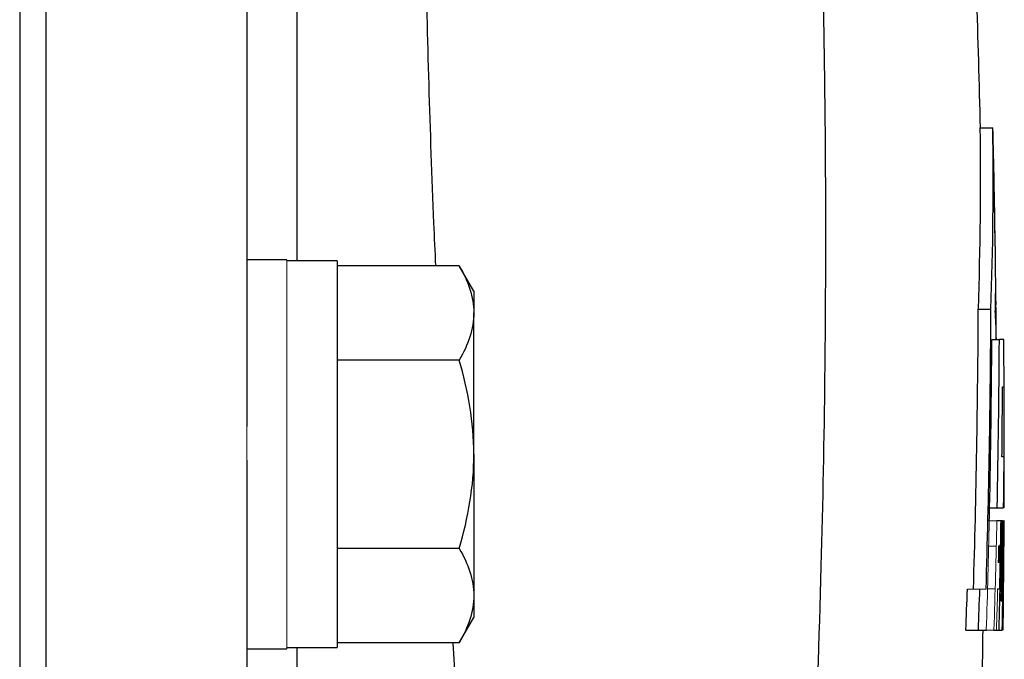
# Model space of a CAD drawing. Units: inches. Extents: x -52.1 to 44.5, y -21.2 to 31.6.
# Drawn here: x 19.4 to 21, y 7.4 to 8.4 of the extents above; entities that cross this region are included whole.
import ezdxf

# ---------------------------------------------------------------- set-up
doc = ezdxf.new("R2010")
doc.units = ezdxf.units.IN
doc.header["$MEASUREMENT"] = 0

msp = doc.modelspace()

# ---------------------------------------------------------------- linework, layer by layer
at = {"color": 7, "linetype": 'Continuous', "lineweight": 25}
for p, q in [((19.4319, 8.9258), (19.4319, 2.9959)), ((19.4728, 8.9251), (19.4728, 2.9966)), ((19.7878, 8.9251), (19.7878, 7.7762)), ((20.938, 8.2443), (20.9577, 8.2443)), ((19.8507, 8.0376), (19.7878, 8.0376)), ((19.9295, 8.0357), (19.8507, 8.0357)), ((19.9295, 8.0357), (19.9295, 7.4294)), ((20.1212, 8.028), (19.9295, 8.028)), ((20.1441, 7.9884), (20.1212, 8.028)), ((20.1441, 7.9884), (20.1441, 7.9541)), ((20.9613, 7.9668), (20.9627, 7.9668)), ((20.1441, 7.7325), (20.1441, 7.9541)), ((20.935, 7.9601), (20.9547, 7.9601)), ((20.9613, 7.9628), (20.9623, 7.9628)), ((20.9562, 7.9124), (20.968, 7.9124)), ((20.9748, 7.9124), (20.968, 7.9124)), ((20.9748, 7.9124), (20.9749, 7.9124)), ((20.1212, 7.8803), (19.9295, 7.8803)), ((20.9728, 7.8385), (20.9751, 7.8385)), ((19.7878, 7.7233), (19.7878, 4.1984)), ((20.1441, 7.7325), (20.1441, 7.5109)), ((20.9749, 7.7283), (20.972, 7.7283)), ((20.9527, 7.6484), (20.9645, 7.6484)), ((20.9645, 7.6484), (20.9743, 7.6484)), ((20.9743, 7.6484), (20.9747, 7.6484)), ((20.9706, 7.6284), (20.9641, 7.6284)), ((20.9706, 7.6284), (20.9712, 7.6284)), ((20.973, 7.6284), (20.9712, 7.6284)), ((20.9747, 7.6284), (20.9749, 7.6284)), ((20.9754, 7.6284), (20.9749, 7.6284)), ((20.1212, 7.5848), (19.9295, 7.5848)), ((20.968, 7.5882), (20.9668, 7.5882)), ((20.9652, 7.5217), (20.9686, 7.5217)), ((20.1441, 7.5109), (20.1441, 7.4766)), ((20.1212, 7.437), (20.1441, 7.4766)), ((20.9154, 7.4569), (20.9351, 7.4569)), ((20.9351, 7.4569), (20.9476, 7.4569)), ((20.9594, 7.4569), (20.9634, 7.4569)), ((20.9634, 7.4569), (20.9676, 7.4569)), ((20.9676, 7.4569), (20.9722, 7.4569)), ((20.9722, 7.4569), (20.9725, 7.4569)), ((19.7878, 7.4274), (19.8507, 7.4274)), ((19.8507, 7.4294), (19.9295, 7.4294)), ((20.1212, 7.437), (19.9295, 7.437))]:
    msp.add_line(p, q, dxfattribs=at)
at = {"color": 8, "linetype": 'Continuous', "lineweight": 25}
for p, q in [((19.8665, 8.5298), (19.8665, 8.0357)), ((19.8665, 7.4294), (19.8665, 4.4923))]:
    msp.add_line(p, q, dxfattribs=at)
at = {"color": 144, "linetype": 'Continuous', "lineweight": 18}
for p, q in [((19.8507, 8.0376), (19.8507, 7.4274)), ((20.9626, 7.9352), (20.963, 7.9352)), ((19.7878, 7.7762), (19.7878, 7.7233)), ((20.9523, 7.6284), (20.9641, 7.6284)), ((20.973, 7.6284), (20.9737, 7.6284)), ((20.9747, 7.6284), (20.9737, 7.6284)), ((20.9513, 7.5882), (20.9631, 7.5882)), ((20.9662, 7.5627), (20.9674, 7.5627)), ((20.9178, 7.5211), (20.9375, 7.5211)), ((20.9471, 7.5211), (20.9375, 7.5211)), ((20.9496, 7.5217), (20.9614, 7.5217)), ((20.9718, 7.502), (20.9709, 7.502)), ((20.9476, 7.4569), (20.9594, 7.4569))]:
    msp.add_line(p, q, dxfattribs=at)
at = {"color": 7, "linetype": 'Continuous', "lineweight": 25, "flags": 128}
msp.add_lwpolyline([(20.9583, 8.2335), (20.9582, 8.2352), (20.9577, 8.2443)], dxfattribs=at)
at = {"color": 144, "linetype": 'Continuous', "lineweight": 18, "flags": 128}
msp.add_lwpolyline([(20.9632, 7.9124), (20.9632, 7.913), (20.9632, 7.9136), (20.9632, 7.9142), (20.9632, 7.9148), (20.9632, 7.9154), (20.9632, 7.9161), (20.9632, 7.9167), (20.9632, 7.9173)], dxfattribs=at)
at = {"color": 7, "linetype": 'Continuous', "lineweight": 25}
for centre, radius, start, end in [((-0.7093, 7.7378), 21.6535, 1.34031, 2.45407), ((15.1944, 8.1625), 5.7442, 357.98049, 0.81612), ((15.2089, 8.1625), 5.7494, 357.98233, 0.81538), ((-0.7093, 7.7378), 21.6732, 0.86066, 1.31049), ((-0.0339, 7.748), 20.9978, 0.59716, 1.13136), ((20.9487, 7.9663), 0.014, 345.5548, 2.3334), ((-0.7093, 7.7378), 21.6732, 0.46144, 0.60422), ((4.0677, 8.0325), 16.8674, 358.26246, 359.75403), ((4.0721, 8.0325), 16.8828, 358.26404, 359.75426), ((20.2232, 7.9038), 0.7401, 1.0461, 4.1779), ((20.1508, 7.9269), 0.8122, 0.5828, 2.5278), ((3.98, 8.0034), 16.9764, 358.80157, 359.69271), ((3.9825, 8.0034), 16.9857, 358.80222, 359.69288), ((9.8755, 7.7898), 11.1001, 359.27009, 0.63292), ((-0.7093, 7.7378), 21.685, 0, 0.28111), ((4.0078, 7.9012), 16.9652, 359.41593, 359.7882), ((-0.7093, 7.7378), 21.685, 359.7636, 0), ((4.1875, 8.0071), 16.769, 358.70594, 358.77425), ((3.983, 7.8919), 16.9902, 358.53297, 359.11131), ((4.1046, 7.9036), 16.8683, 358.70291, 359.06517), ((3.992, 7.849), 16.9824, 358.82908, 359.25559), ((3.9967, 7.8268), 16.9782, 358.90382, 359.33043), ((3.9639, 7.779), 17.0116, 358.91524, 359.49279), ((9.7125, 7.6684), 11.263, 359.42771, 359.79627), ((-0.7093, 7.7378), 21.685, 359.37982, 359.61841), ((4.1576, 8.1268), 16.7712, 357.71072, 357.93), ((4.162, 8.1268), 16.7864, 357.7128, 357.93189), ((-0.5821, 7.7456), 21.5577, 359.2327, 359.41805), ((-0.7093, 7.7378), 21.685, 359.25773, 359.34767), ((-0.7093, 7.7378), 21.6535, 358.82754, 359.25665)]:
    msp.add_arc(centre, radius, start, end, dxfattribs=at)
at = {"color": 144, "linetype": 'Continuous', "lineweight": 18}
for centre, radius, start, end in [((20.2765, 8.1523), 0.6833, 0.4895, 0.8623), ((-0.0341, 7.7436), 20.998, 0.67514, 1.13129), ((20.9434, 7.9912), 0.0191, 338.9382, 359.2424), ((3.7969, 7.8873), 17.1646, 0.23482, 0.32393), ((3.4743, 7.7777), 17.4895, 0.44116, 0.51591), ((3.8799, 7.8129), 17.0952, 0.08579, 0.33334), ((4.0544, 7.8143), 16.9207, 359.4381, 359.70877), ((4.027, 8.0045), 16.9294, 358.1465, 358.72702), ((4.0296, 8.0045), 16.9387, 358.14751, 358.72771), ((3.9249, 7.7898), 17.0506, 358.8812, 359.45743), ((-0.6014, 7.7395), 21.5772, 359.51263, 359.70501), ((3.7664, 7.9519), 17.2043, 358.70382, 358.78885), ((3.9064, 7.9356), 17.0651, 358.74799, 358.8337), ((4.0103, 7.9549), 16.9605, 358.3175, 358.53659), ((4.0204, 7.7405), 16.9553, 359.04174, 359.2774), ((9.9314, 7.6227), 11.0437, 359.14008, 359.37982), ((4.0302, 7.6839), 16.9453, 359.23257, 359.37441)]:
    msp.add_arc(centre, radius, start, end, dxfattribs=at)
at = {"color": 8, "linetype": 'Continuous', "lineweight": 25}
for points, knots in [([(20.0844, 8.028), (20.0834, 8.0503), (20.0759, 8.2177), (20.0716, 8.3849), (20.0679, 8.5298)], [0, 0, 0, 0, 0.133469, 1, 1, 1, 1]), ([(20.1413, 4.4499), (20.1504, 4.5725), (20.171, 4.8489), (20.1814, 5.2934), (20.1808, 5.7743), (20.1679, 6.2462), (20.1486, 6.7058), (20.1287, 7.098), (20.1163, 7.3449), (20.1117, 7.437)], [0, 0, 0, 0, 0.123443, 0.278272, 0.445948, 0.605928, 0.751733, 0.90736, 1, 1, 1, 1])]:
    msp.add_open_spline(points, degree=3, knots=knots, dxfattribs=at)
at = {"color": 7, "linetype": 'Continuous', "lineweight": 25}
for points, knots in [([(20.6905, 8.4993), (20.691, 8.477), (20.692, 8.432), (20.6931, 8.364), (20.6941, 8.2948), (20.6948, 8.2245), (20.6952, 8.1531), (20.6954, 8.0805), (20.6952, 8.0069), (20.6948, 7.932), (20.6934, 7.7819), (20.6887, 7.5429), (20.6785, 7.2553), (20.6623, 6.9283), (20.6432, 6.6328), (20.6198, 6.3403), (20.6005, 6.1267), (20.5758, 5.8766), (20.5439, 5.5868), (20.5027, 5.2542), (20.4605, 4.9449), (20.4251, 4.7048), (20.3975, 4.5266), (20.3778, 4.4031), (20.358, 4.2813), (20.3378, 4.1612), (20.3176, 4.0429), (20.2971, 3.9263), (20.2765, 3.8114), (20.2559, 3.6982), (20.2351, 3.5868), (20.2143, 3.4771), (20.2003, 3.4046), (20.1933, 3.3686)], [0, 0, 0, 0, 0.012949, 0.026119, 0.039512, 0.053128, 0.066965, 0.081026, 0.09531, 0.109816, 0.124546, 0.182701, 0.24899, 0.292217, 0.373605, 0.421572, 0.463188, 0.498453, 0.567843, 0.632685, 0.692993, 0.748782, 0.773227, 0.797343, 0.821134, 0.844602, 0.867748, 0.890574, 0.913083, 0.935278, 0.957161, 0.978734, 1, 1, 1, 1]), ([(20.1212, 8.028), (20.1282, 8.0159), (20.1339, 8.0037), (20.1419, 7.9791), (20.1441, 7.9667), (20.1441, 7.9541)], [0, 0, 0, 0, 0.5, 0.5, 1, 1, 1, 1]), ([(20.1441, 7.9541), (20.1441, 7.9479), (20.1435, 7.9416), (20.1414, 7.9291), (20.1399, 7.9229), (20.1339, 7.9045), (20.1282, 7.8923), (20.1212, 7.8803)], [0, 0, 0, 0, 0.25, 0.25, 0.5, 0.5, 1, 1, 1, 1]), ([(20.1441, 7.7325), (20.1441, 7.7575), (20.1418, 7.7828), (20.1338, 7.8322), (20.1281, 7.8564), (20.1212, 7.8803)], [0, 0, 0, 0, 0.5, 0.5, 1, 1, 1, 1]), ([(20.1212, 7.5848), (20.1281, 7.6088), (20.134, 7.6334), (20.1419, 7.6827), (20.1441, 7.7075), (20.1441, 7.7325)], [0, 0, 0, 0, 0.5, 0.5, 1, 1, 1, 1]), ([(20.1212, 7.5848), (20.1282, 7.5727), (20.1339, 7.5605), (20.1419, 7.5359), (20.1441, 7.5235), (20.1441, 7.5109)], [0, 0, 0, 0, 0.5, 0.5, 1, 1, 1, 1]), ([(20.1441, 7.5109), (20.1441, 7.5046), (20.1435, 7.4983), (20.1414, 7.4859), (20.1399, 7.4797), (20.1339, 7.4612), (20.1282, 7.4491), (20.1212, 7.437)], [0, 0, 0, 0, 0.25, 0.25, 0.5, 0.5, 1, 1, 1, 1])]:
    msp.add_open_spline(points, degree=3, knots=knots, dxfattribs=at)

doc.saveas('drawing.dxf')
